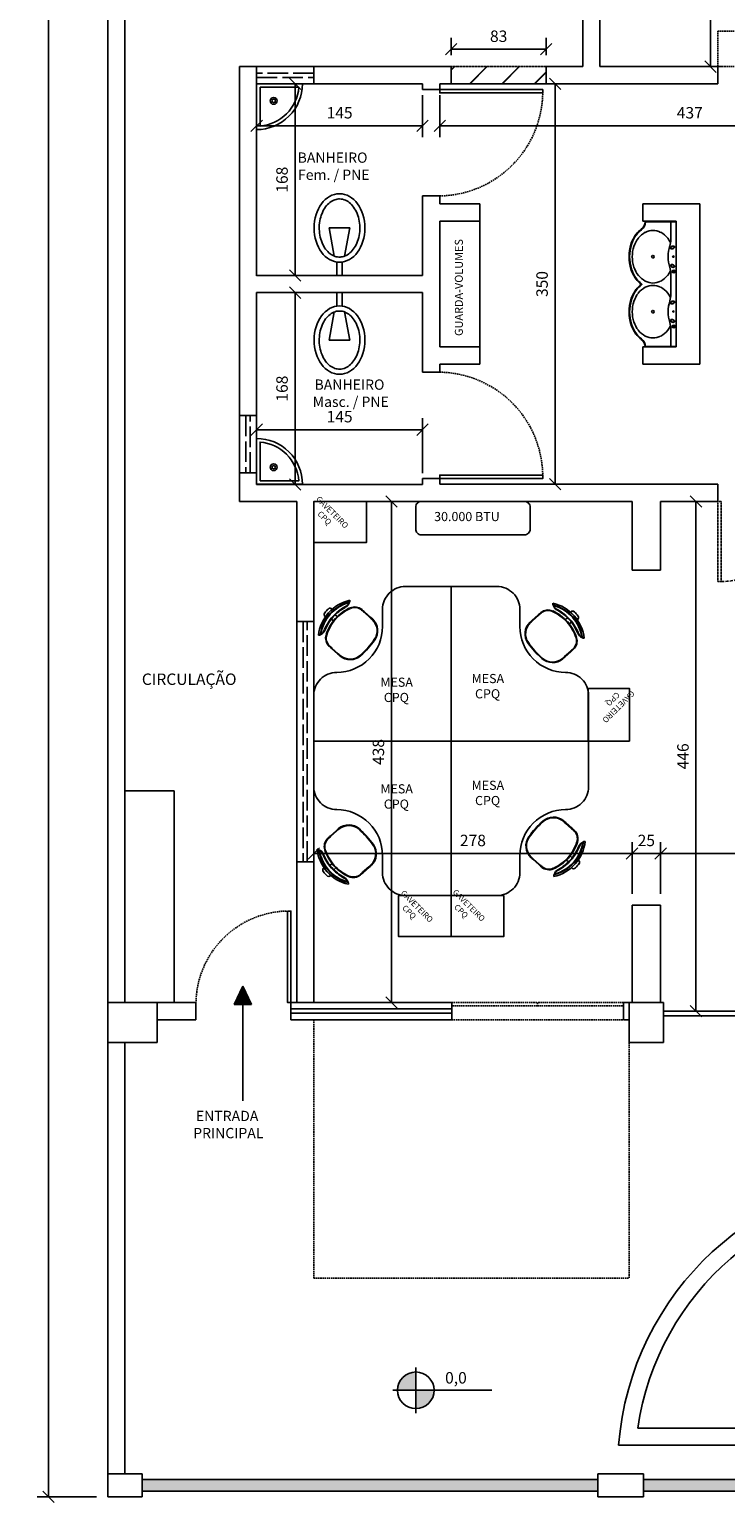
# Model space of a CAD drawing. Units: millimetres. Extents: x -40329 to -21459, y -154 to 2894.
# Drawn here: x -29660 to -29052, y 91 to 1378 of the extents above; entities that cross this region are included whole.
import ezdxf

# ---------------------------------------------------------------- set-up
doc = ezdxf.new("R2010")
doc.units = ezdxf.units.MM
for name, pattern in [('ACAD_ISO02W100', [15, 12, -3]), ('HIDDEN', [0.375, 0.25, -0.125]), ('HIDDEN2', [0.1875, 0.125, -0.0625])]:
    doc.linetypes.add(name, pattern=pattern)
for name, color, linetype in [('A101', 1, 'Continuous'), ('A102', 2, 'Continuous'), ('A103', 3, 'Continuous'), ('A106', 6, 'Continuous'), ('A1CONST', 140, 'HIDDEN'), ('A1MOBI', 2, 'Continuous'), ('A1PROJ', 1, 'HIDDEN2'), ('A2COTA', 8, 'Continuous'), ('A2HACHU', 253, 'Continuous'), ('A2SANIT', 2, 'Continuous'), ('A2TXT03', 3, 'Continuous'), ('A2TXT04', 4, 'Continuous'), ('A2TXT05', 5, 'Continuous'), ('A2TXT06', 6, 'Continuous'), ('S1SIMBF', 1, 'Continuous')]:
    doc.layers.add(name, color=color, linetype=linetype)
doc.styles.get("Standard").update_dxf_attribs({"font": 'arial.ttf'})
doc.dimstyles.new('ISO-25', dxfattribs={"dimtxt": 10, "dimasz": 10, "dimexe": 10, "dimexo": 10, "dimgap": 5, "dimtad": 1, "dimdec": 0, "dimtxsty": 'Standard', "dimblk": 'OBLIQUE', "dimcen": 2.5, "dimclrd": 256, "dimclre": 256, "dimclrt": 256, "dimadec": 0, "dimazin": 0, "dimtfac": 1, "dimtdec": 0, "dimtmove": 0, "dimatfit": 3, "dimldrblk": 'OBLIQUE', "dimfxl": 0, "dimlwd": -1, "dimlwe": -1, "dimarcsym": 0})

# ---------------------------------------------------------------- blocks, each defined once
blk = doc.blocks.new('A$C096138D0')
at = {"layer": 'A2SANIT'}
for points in [[(29.9, 31.3), (54.5, 26.8)], [(29.9, 31.3), (29.9, 13.3)], [(29.9, 13.3), (54.5, 17.8)], [(59.9, 24.5), (71.4, 24.5)], [(59.9, 20), (71.4, 20)]]:
    blk.add_lwpolyline(points, dxfattribs=at)
blk.add_ellipse((29.9, 22.3), major_axis=(-29.9, 0), ratio=0.743847, dxfattribs=at)
blk.add_open_spline([(4.5, 22.3), (4.5, 20.5), (4.9, 18.7), (6.3, 15.5), (7.3, 14.1), (9.7, 11.4), (11.3, 10.2), (14.8, 8), (16.8, 7), (21.1, 5.5), (23.4, 5), (28.1, 4.5), (30.6, 4.4), (35.4, 4.8), (37.7, 5.3), (42.1, 6.6), (44.2, 7.5), (47.8, 9.6), (49.4, 10.8), (52.1, 13.5), (53.1, 14.9), (54.6, 17.8), (55.1, 19.2), (55.4, 22.2), (55.4, 23.6), (54.7, 26.6), (54, 28), (52.2, 30.9), (51, 32.2), (48.1, 34.7), (46.3, 35.9), (42.4, 37.8), (40.2, 38.6), (35.7, 39.6), (33.3, 39.9), (28.5, 40.1), (26.1, 39.9), (21.4, 39.1), (19.2, 38.4), (15, 36.7), (13.2, 35.7), (9.9, 33.3), (8.6, 32), (6.4, 29.2), (5.7, 27.7), (4.7, 24.9), (4.5, 23.6), (4.5, 22.3)], degree=3, knots=[0, 0, 0, 0, 0.326358, 0.326358, 0.598221, 0.598221, 0.870085, 0.870085, 1.141948, 1.141948, 1.413812, 1.413812, 1.685675, 1.685675, 1.957539, 1.957539, 2.229402, 2.229402, 2.501266, 2.501266, 2.773129, 2.773129, 3.044993, 3.044993, 3.316856, 3.316856, 3.58872, 3.58872, 3.860583, 3.860583, 4.132447, 4.132447, 4.40431, 4.40431, 4.676174, 4.676174, 4.948037, 4.948037, 5.2199, 5.2199, 5.491764, 5.491764, 5.763627, 5.763627, 6.035491, 6.035491, 6.283185, 6.283185, 6.283185, 6.283185], dxfattribs=at)
blk = doc.blocks.new('A$C434C2358')
at = {"layer": 'A2SANIT'}
blk.add_lwpolyline([(0, 0), (40, 0), (40, 0, 0.414214), (0, 40), (0, 40), (0, 0)], format="xyb", dxfattribs=at)
blk.add_lwpolyline([(3, 3), (36.9, 3, 0.367426), (3, 36.9)], format="xyb", close=True, dxfattribs=at)
for radius in [3, 1.5]:
    blk.add_circle((14.9, 14.9), radius, dxfattribs=at)
blk = doc.blocks.new('A$C7351491C')
at = {"layer": 'A1MOBI'}
for p, q in [((0, 25.3), (0, 32.7)), ((0.5, 25.3), (0.5, 32.7)), ((42.5, 32.7), (42.5, 25.3)), ((43, 32.7), (43, 25.3)), ((1, 9), (1.6, 9.8)), ((19, 10.4), (19, 8)), ((24, 10.4), (24, 8)), ((41.4, 9.8), (42, 9))]:
    blk.add_line(p, q, dxfattribs=at)
for centre, radius, start, end in [((14, 34.6), 14, 96.845, 178.2707), ((14, 34.6), 13.5, 96.863, 178.2707), ((22.4, -49.7), 98.7, 90.5497, 95.8649), ((22.4, -49.7), 98.2, 90.5525, 95.8624), ((20.6, -49.7), 98.7, 84.1351, 89.4503), ((20.6, -49.7), 98.2, 84.1376, 89.4475), ((29, 34.6), 14, 1.7293, 83.155), ((29, 34.6), 13.5, 1.7293, 83.137), ((75, 32.7), 75, 178.2707, 180), ((75, 32.7), 74.5, 178.2707, 180), ((-32, 32.7), 74.5, 0, 1.7293), ((-32, 32.7), 75, 0, 1.7293), ((95, 25.3), 95, 180, 181.6926), ((10, 22.8), 10, 181.6926, 245.0612), ((95, 25.3), 94.5, 180, 181.6926), ((10, 22.8), 9.5, 181.6926, 245.0059), ((22.5, 53.2), 42.9, 247.1814, 268.7247), ((22.5, 53.2), 42.4, 247.194, 268.7096), ((20.5, 53.2), 42.4, 271.2904, 292.806), ((20.5, 53.2), 42.9, 271.2753, 292.8186), ((33, 22.8), 9.5, 294.9941, 358.3074), ((33, 22.8), 10, 294.9388, 358.3074), ((-52, 25.3), 94.5, 358.3074, 0), ((-52, 25.3), 95, 358.3074, 360), ((21.5, 38.1), 35.6, 234.8152, 270), ((2, 9.5), 0.5, 54.0396, 143.1301), ((5.5, 4.1), 6.67, 65.3713, 119.0304), ((21.5, 38.2), 34.2, 235.8002, 270), ((5.5, 4.1), 6.17, 65.1164, 111.0644), ((21.5, 38.2), 33.7, 237.3063, 270), ((22.5, 53.3), 45.9, 251.7645, 268.7534), ((22.5, 53.3), 45.4, 251.8004, 268.7397), ((19.2, 2.3), 2.26, 167.3839, 273.7093), ((21.5, 35), 35, 266.4167, 270), ((20.5, 53.3), 45.4, 271.2603, 288.1996), ((21.5, 38.2), 34.2, 270, 304.1998), ((21.5, 38.2), 33.7, 270, 302.6937), ((20.5, 53.3), 45.9, 271.2466, 288.2355), ((21.5, 38.1), 35.6, 270, 305.1848), ((21.5, 35), 35, 270, 273.5833), ((23.8, 2.3), 2.26, 266.2907, 12.6161), ((37.5, 4.1), 6.67, 60.9696, 114.6287), ((37.5, 4.1), 6.17, 68.9356, 114.8836), ((41, 9.5), 0.5, 36.8699, 125.9604)]:
    blk.add_arc(centre, radius, start, end, dxfattribs=at)
blk = doc.blocks.new('A$C1C794083')
h = blk.add_hatch(color=256)
h.dxf.hatch_style = 1
h.paths.add_polyline_path([(7.5, 100.1), (0, 84.2), (15.1, 84.2)])
for points in [[(7.5, 100.1), (0, 84.2)], [(7.5, 100.1), (15.1, 84.2)], [(15.1, 84.2), (0, 84.2)], [(7.5, 0), (7.5, 84.2)]]:
    blk.add_lwpolyline(points)
blk = doc.blocks.new('A$C000442E2')
blk.add_blockref('A$C1C794083', (0, 0))
blk = doc.blocks.new('A$C6BF831C1')
at = {"layer": 'A1CONST'}
h = blk.add_hatch(dxfattribs=at)
h.set_pattern_fill('JIS_LC_20', color=256)
h.set_pattern_definition([(45, (33959.268, -912.599), (-14.142136, 14.142136), []), (45, (33959.668, -912.599), (-14.142136, 14.142136), [])])
h.paths.add_polyline_path([(140, 818), (0, 818), (0, 803), (140, 803)])
h.paths.add_polyline_path([(474, 1523), (459, 1523), (459, 1147), (474, 1147)])
h.paths.add_polyline_path([(207, 433), (124, 433), (124, 418), (207, 418)])
h.paths.add_polyline_path([(684, 438), (676, 438), (676, 433), (684, 433)])
h.paths.add_polyline_path([(684, 633), (676, 633), (676, 518), (684, 518)])
h.paths.add_polyline_path([(832.1, 296), (827.1, 296), (827.1, 293), (832.1, 293)])
h.paths.add_polyline_path([(835.1, 293), (832.1, 293), (832.1, 213), (835.1, 213)])
h.paths.add_polyline_path([(764, 441), (684, 441), (684, 438), (764, 438)])
blk.add_lwpolyline([(124, 433), (207, 433), (207, 418), (124, 418)], close=True, dxfattribs=at)
blk = doc.blocks.new('_Oblique')
at = {"color": 0, "linetype": 'ByBlock', "lineweight": -2}
blk.add_line((-0.5, -0.5), (0.5, 0.5), dxfattribs=at)
blk = doc.blocks.new('*D88')
at = {"layer": 'A2COTA'}
for p, q in [((-29451.7, 1330.6), (-29418.1, 1330.6)), ((-29428.1, 1330.6), (-29428.1, 1163.1)), ((-29451.7, 1163.1), (-29418.1, 1163.1))]:
    blk.add_line(p, q, dxfattribs=at)
at = {"layer": 'Defpoints', "color": 0}
for p in [(-29461.7, 1330.6), (-29461.7, 1163.1), (-29428.1, 1163.1)]:
    blk.add_point(p, dxfattribs=at)
at = {"layer": 'A2COTA', "xscale": 10, "yscale": 10, "zscale": 10}
for p, rotation in [((-29428.1, 1330.6), 90), ((-29428.1, 1163.1), 270)]:
    blk.add_blockref('_Oblique', p, dxfattribs=dict(at, rotation=rotation))
at = {"layer": 'A2COTA', "insert": (-29438.2, 1246.8), "char_height": 10, "attachment_point": 5, "rotation": 90}
blk.add_mtext('168', dxfattribs=at)
blk = doc.blocks.new('*D89')
at = {"layer": 'A2COTA'}
for p, q in [((-29461.7, 1320.6), (-29461.7, 1283.9)), ((-29316.7, 1320.6), (-29316.7, 1283.9)), ((-29316.7, 1293.9), (-29461.7, 1293.9))]:
    blk.add_line(p, q, dxfattribs=at)
at = {"layer": 'Defpoints', "color": 0}
for p in [(-29461.7, 1330.6), (-29316.7, 1330.6), (-29461.7, 1293.9)]:
    blk.add_point(p, dxfattribs=at)
at = {"layer": 'A2COTA', "xscale": 10, "yscale": 10, "zscale": 10, "rotation": 180}
blk.add_blockref('_Oblique', (-29461.7, 1293.9), dxfattribs=at)
at = {"layer": 'A2COTA', "xscale": 10, "yscale": 10, "zscale": 10}
blk.add_blockref('_Oblique', (-29316.7, 1293.9), dxfattribs=at)
at = {"layer": 'A2COTA', "insert": (-29389.2, 1304), "char_height": 10, "attachment_point": 5}
blk.add_mtext('145', dxfattribs=at)
blk = doc.blocks.new('*D90')
at = {"layer": 'A2COTA'}
for p, q in [((-29461.7, 990.4), (-29461.7, 1038.3)), ((-29316.7, 990.4), (-29316.7, 1038.3)), ((-29461.7, 1028.3), (-29316.7, 1028.3))]:
    blk.add_line(p, q, dxfattribs=at)
at = {"layer": 'Defpoints', "color": 0}
for p in [(-29316.7, 1028.3), (-29461.7, 980.4), (-29316.7, 980.4)]:
    blk.add_point(p, dxfattribs=at)
at = {"layer": 'A2COTA', "xscale": 10, "yscale": 10, "zscale": 10, "rotation": 180}
blk.add_blockref('_Oblique', (-29461.7, 1028.3), dxfattribs=at)
at = {"layer": 'A2COTA', "xscale": 10, "yscale": 10, "zscale": 10}
blk.add_blockref('_Oblique', (-29316.7, 1028.3), dxfattribs=at)
at = {"layer": 'A2COTA', "insert": (-29389.2, 1038.4), "char_height": 10, "attachment_point": 5}
blk.add_mtext('145', dxfattribs=at)
blk = doc.blocks.new('*D91')
at = {"layer": 'A2COTA'}
for p, q in [((-29451.7, 1148.1), (-29418.1, 1148.1)), ((-29428.1, 1148.1), (-29428.1, 980.4)), ((-29451.7, 980.4), (-29418.1, 980.4))]:
    blk.add_line(p, q, dxfattribs=at)
at = {"layer": 'Defpoints', "color": 0}
for p in [(-29461.7, 1148.1), (-29461.7, 980.4), (-29428.1, 980.4)]:
    blk.add_point(p, dxfattribs=at)
at = {"layer": 'A2COTA', "xscale": 10, "yscale": 10, "zscale": 10}
for p, rotation in [((-29428.1, 1148.1), 90), ((-29428.1, 980.4), 270)]:
    blk.add_blockref('_Oblique', p, dxfattribs=dict(at, rotation=rotation))
at = {"layer": 'A2COTA', "insert": (-29438.2, 1064.2), "char_height": 10, "attachment_point": 5, "rotation": 90}
blk.add_mtext('168', dxfattribs=at)
blk = doc.blocks.new('*D92')
at = {"layer": 'A2COTA'}
for p, q in [((-29301.7, 1320.6), (-29301.7, 1283.9)), ((-28864.7, 1320.6), (-28864.7, 1283.9)), ((-29301.7, 1293.9), (-28864.7, 1293.9))]:
    blk.add_line(p, q, dxfattribs=at)
at = {"layer": 'Defpoints', "color": 0}
for p in [(-29301.7, 1330.6), (-28864.7, 1330.6), (-28864.7, 1293.9)]:
    blk.add_point(p, dxfattribs=at)
at = {"layer": 'A2COTA', "xscale": 10, "yscale": 10, "zscale": 10, "rotation": 180}
blk.add_blockref('_Oblique', (-29301.7, 1293.9), dxfattribs=at)
at = {"layer": 'A2COTA', "xscale": 10, "yscale": 10, "zscale": 10}
blk.add_blockref('_Oblique', (-28864.7, 1293.9), dxfattribs=at)
at = {"layer": 'A2COTA', "insert": (-29083.2, 1304), "char_height": 10, "attachment_point": 5}
blk.add_mtext('437', dxfattribs=at)
blk = doc.blocks.new('*D93')
at = {"layer": 'A2COTA'}
for p, q in [((-29291.7, 1330.6), (-29190.9, 1330.6)), ((-29200.9, 980.6), (-29200.9, 1330.6)), ((-29291.7, 980.6), (-29190.9, 980.6))]:
    blk.add_line(p, q, dxfattribs=at)
at = {"layer": 'Defpoints', "color": 0}
for p in [(-29301.7, 1330.6), (-29200.9, 1330.6), (-29301.7, 980.6)]:
    blk.add_point(p, dxfattribs=at)
at = {"layer": 'A2COTA', "xscale": 10, "yscale": 10, "zscale": 10}
for p, rotation in [((-29200.9, 1330.6), 90), ((-29200.9, 980.6), 270)]:
    blk.add_blockref('_Oblique', p, dxfattribs=dict(at, rotation=rotation))
at = {"layer": 'A2COTA', "insert": (-29211, 1155.6), "char_height": 10, "attachment_point": 5, "rotation": 90}
blk.add_mtext('350', dxfattribs=at)
blk = doc.blocks.new('*D94')
at = {"layer": 'A2COTA'}
for p, q in [((-29401.7, 965.6), (-29333.9, 965.6)), ((-29343.9, 527.6), (-29343.9, 965.6)), ((-29401.7, 527.6), (-29333.9, 527.6))]:
    blk.add_line(p, q, dxfattribs=at)
at = {"layer": 'Defpoints', "color": 0}
for p in [(-29411.7, 965.6), (-29343.9, 965.6), (-29411.7, 527.6)]:
    blk.add_point(p, dxfattribs=at)
at = {"layer": 'A2COTA', "xscale": 10, "yscale": 10, "zscale": 10}
for p, rotation in [((-29343.9, 965.6), 90), ((-29343.9, 527.6), 270)]:
    blk.add_blockref('_Oblique', p, dxfattribs=dict(at, rotation=rotation))
at = {"layer": 'A2COTA', "insert": (-29354, 746.6), "char_height": 10, "attachment_point": 5, "rotation": 90}
blk.add_mtext('438', dxfattribs=at)
blk = doc.blocks.new('*D95')
at = {"layer": 'A2COTA'}
for p, q in [((-29411.7, 622.6), (-29411.7, 667.9)), ((-29133.7, 657.9), (-29411.7, 657.9)), ((-29133.7, 622.6), (-29133.7, 667.9))]:
    blk.add_line(p, q, dxfattribs=at)
at = {"layer": 'Defpoints', "color": 0}
for p in [(-29411.7, 657.9), (-29411.7, 612.6), (-29133.7, 612.6)]:
    blk.add_point(p, dxfattribs=at)
at = {"layer": 'A2COTA', "xscale": 10, "yscale": 10, "zscale": 10, "rotation": 180}
blk.add_blockref('_Oblique', (-29411.7, 657.9), dxfattribs=at)
at = {"layer": 'A2COTA', "xscale": 10, "yscale": 10, "zscale": 10}
blk.add_blockref('_Oblique', (-29133.7, 657.9), dxfattribs=at)
at = {"layer": 'A2COTA', "insert": (-29272.7, 668), "char_height": 10, "attachment_point": 5}
blk.add_mtext('278', dxfattribs=at)
blk = doc.blocks.new('*D96')
at = {"layer": 'A2COTA'}
for p, q in [((-29108.7, 622.6), (-29108.7, 667.9)), ((-29108.7, 657.9), (-28603.7, 657.9)), ((-28603.7, 622.6), (-28603.7, 667.9))]:
    blk.add_line(p, q, dxfattribs=at)
at = {"layer": 'Defpoints', "color": 0}
for p in [(-28603.7, 657.9), (-29108.7, 612.6), (-28603.7, 612.6)]:
    blk.add_point(p, dxfattribs=at)
at = {"layer": 'A2COTA', "xscale": 10, "yscale": 10, "zscale": 10, "rotation": 180}
blk.add_blockref('_Oblique', (-29108.7, 657.9), dxfattribs=at)
at = {"layer": 'A2COTA', "xscale": 10, "yscale": 10, "zscale": 10}
blk.add_blockref('_Oblique', (-28603.7, 657.9), dxfattribs=at)
at = {"layer": 'A2COTA', "insert": (-28856.2, 668), "char_height": 10, "attachment_point": 5}
blk.add_mtext('505', dxfattribs=at)
blk = doc.blocks.new('*D97')
at = {"layer": 'A2COTA'}
for p, q in [((-29133.7, 622.6), (-29133.7, 667.9)), ((-29133.7, 657.9), (-29108.7, 657.9)), ((-29108.7, 622.6), (-29108.7, 667.9))]:
    blk.add_line(p, q, dxfattribs=at)
at = {"layer": 'Defpoints', "color": 0}
for p in [(-29108.7, 657.9), (-29133.7, 612.6), (-29108.7, 612.6)]:
    blk.add_point(p, dxfattribs=at)
at = {"layer": 'A2COTA', "xscale": 10, "yscale": 10, "zscale": 10, "rotation": 180}
blk.add_blockref('_Oblique', (-29133.7, 657.9), dxfattribs=at)
at = {"layer": 'A2COTA', "xscale": 10, "yscale": 10, "zscale": 10}
blk.add_blockref('_Oblique', (-29108.7, 657.9), dxfattribs=at)
at = {"layer": 'A2COTA', "insert": (-29121.2, 668), "char_height": 10, "attachment_point": 5}
blk.add_mtext('25', dxfattribs=at)
blk = doc.blocks.new('*D98')
at = {"layer": 'A2COTA'}
for p, q in [((-29098.7, 965.6), (-29067.8, 965.6)), ((-29077.8, 520.1), (-29077.8, 965.6)), ((-29096.2, 520.1), (-29067.8, 520.1))]:
    blk.add_line(p, q, dxfattribs=at)
at = {"layer": 'Defpoints', "color": 0}
for p in [(-29108.7, 965.6), (-29077.8, 965.6), (-29106.2, 520.1)]:
    blk.add_point(p, dxfattribs=at)
at = {"layer": 'A2COTA', "xscale": 10, "yscale": 10, "zscale": 10}
for p, rotation in [((-29077.8, 965.6), 90), ((-29077.8, 520.1), 270)]:
    blk.add_blockref('_Oblique', p, dxfattribs=dict(at, rotation=rotation))
at = {"layer": 'A2COTA', "insert": (-29087.9, 742.8), "char_height": 10, "attachment_point": 5, "rotation": 90}
blk.add_mtext('446', dxfattribs=at)
blk = doc.blocks.new('*D105')
at = {"layer": 'A2COTA'}
for p, q in [((-29151.7, 1715.6), (-29055.2, 1715.6)), ((-29065.2, 1345.6), (-29065.2, 1715.6)), ((-29151.7, 1345.6), (-29055.2, 1345.6))]:
    blk.add_line(p, q, dxfattribs=at)
at = {"layer": 'Defpoints', "color": 0}
for p in [(-29161.7, 1715.6), (-29065.2, 1715.6), (-29161.7, 1345.6)]:
    blk.add_point(p, dxfattribs=at)
at = {"layer": 'A2COTA', "xscale": 10, "yscale": 10, "zscale": 10}
for p, rotation in [((-29065.2, 1715.6), 90), ((-29065.2, 1345.6), 270)]:
    blk.add_blockref('_Oblique', p, dxfattribs=dict(at, rotation=rotation))
at = {"layer": 'A2COTA', "insert": (-29075.3, 1530.6), "char_height": 10, "attachment_point": 5, "rotation": 90}
blk.add_mtext('370', dxfattribs=at)
blk = doc.blocks.new('*D195')
at = {"layer": 'A2COTA'}
for p, q in [((-29291.7, 1355.6), (-29291.7, 1370.8)), ((-29208.7, 1355.6), (-29208.7, 1370.8)), ((-29291.7, 1360.8), (-29208.7, 1360.8))]:
    blk.add_line(p, q, dxfattribs=at)
at = {"layer": 'Defpoints', "color": 0}
for p in [(-29208.7, 1360.8), (-29291.7, 1345.6), (-29208.7, 1345.6)]:
    blk.add_point(p, dxfattribs=at)
at = {"layer": 'A2COTA', "xscale": 10, "yscale": 10, "zscale": 10, "rotation": 180}
blk.add_blockref('_Oblique', (-29291.7, 1360.8), dxfattribs=at)
at = {"layer": 'A2COTA', "xscale": 10, "yscale": 10, "zscale": 10}
blk.add_blockref('_Oblique', (-29208.7, 1360.8), dxfattribs=at)
at = {"layer": 'A2COTA', "insert": (-29250.2, 1370.9), "char_height": 10, "attachment_point": 5}
blk.add_mtext('83', dxfattribs=at)
blk = doc.blocks.new('*D210')
at = {"layer": 'A2COTA'}
for p, q in [((-29601.7, 2735.6), (-29653.5, 2735.6)), ((-29643.5, 2735.6), (-29643.5, 95.6)), ((-29601.7, 95.6), (-29653.5, 95.6))]:
    blk.add_line(p, q, dxfattribs=at)
at = {"layer": 'Defpoints', "color": 0}
for p in [(-29591.7, 2735.6), (-29643.5, 95.6), (-29591.7, 95.6)]:
    blk.add_point(p, dxfattribs=at)
at = {"layer": 'A2COTA', "xscale": 10, "yscale": 10, "zscale": 10}
for p, rotation in [((-29643.5, 2735.6), 90), ((-29643.5, 95.6), 270)]:
    blk.add_blockref('_Oblique', p, dxfattribs=dict(at, rotation=rotation))
at = {"layer": 'A2COTA', "insert": (-29653.6, 1415.6), "char_height": 10, "attachment_point": 5, "rotation": 90}
blk.add_mtext('2640', dxfattribs=at)

msp = doc.modelspace()

# ---------------------------------------------------------------- hatches: boundary and pattern name
at = {"layer": 'A2HACHU'}
h = msp.add_hatch(dxfattribs=at)
h.set_pattern_fill('GOST_GROUND', color=256)
h.set_pattern_definition([(45, (-29981.055, 0), (14.142136, -9e-16), [20]), (45, (-29978.055, 0), (14.142136, -9e-16), [20]), (45, (-29975.055, 0), (14.142136, -9e-16), [20])])
h.paths.add_polyline_path([(-29163.7, 110.6), (-29561.7, 110.6), (-29561.7, 100.6), (-29163.7, 100.6)])
h.paths.add_polyline_path([(-28653.7, 110.6), (-29123.7, 110.6), (-29123.7, 100.6), (-28653.7, 100.6)])
h.paths.add_polyline_path([(-28273.7, 110.6), (-28613.7, 110.6), (-28613.7, 100.6), (-28273.7, 100.6)])
at = {"layer": 'S1SIMBF'}
h = msp.add_hatch(color=256, dxfattribs=at)
h.dxf.hatch_style = 1
h.paths.add_polyline_path([(-29338.6, 188.7), (-29322.6, 188.7), (-29322.6, 204.7, 0.414214)])
h.paths.add_polyline_path([(-29322.6, 188.7), (-29322.6, 172.7, 0.414214), (-29306.6, 188.7)])

# ---------------------------------------------------------------- linework, layer by layer
at = {"layer": 'A101'}
for p, q in [((-29533.7, 712.6), (-29576.7, 712.6)), ((-29533.7, 527.6), (-29533.7, 712.6)), ((-29128.7, 155.6), (-28648.8, 155.6)), ((-29145.5, 140.6), (-28632, 140.6)), ((-29561.7, 110.6), (-29163.7, 110.6)), ((-29123.7, 110.6), (-28653.7, 110.6)), ((-29561.7, 100.6), (-29163.7, 100.6)), ((-29123.7, 100.6), (-28653.7, 100.6))]:
    msp.add_line(p, q, dxfattribs=at)
msp.add_lwpolyline([(-29317.7, 936.4), (-29227.7, 936.4, 0.414214), (-29222.7, 941.4), (-29222.7, 960.6, 0.414214), (-29227.7, 965.6), (-29317.7, 965.6, 0.414214), (-29322.7, 960.6), (-29322.7, 941.4, 0.414214)], format="xyb", close=True, dxfattribs=at)
for radius, start, end in [(257.5, 4.4546, 175.5454), (242.5, 8.2985, 171.7015)]:
    msp.add_arc((-28888.7, 120.6), radius, start, end, dxfattribs=at)
at = {"layer": 'A102'}
for p, q in [((-29141.2, 527.6), (-29136.2, 527.6)), ((-29141.2, 512.6), (-29136.2, 512.6))]:
    msp.add_line(p, q, dxfattribs=at)
for points in [[(-29461.7, 1330.6), (-29411.7, 1330.6), (-29411.7, 1345.6), (-29461.7, 1345.6)], [(-29461.7, 990.6), (-29461.7, 1040.6), (-29476.7, 1040.6), (-29476.7, 990.6)], [(-29426.7, 860.6), (-29411.7, 860.6), (-29411.7, 650.6), (-29426.7, 650.6)], [(-29431.7, 527.6), (-29291.2, 527.6), (-29291.2, 512.6), (-29431.7, 512.6)], [(-29431.7, 518.2), (-29291.2, 518.2), (-29291.2, 522), (-29431.7, 522)]]:
    msp.add_lwpolyline(points, close=True, dxfattribs=at)
at = {"layer": 'A102', "linetype": 'ACAD_ISO02W100', "ltscale": 1.5}
for points in [[(-29461.7, 1336.2), (-29411.7, 1336.2), (-29411.7, 1340), (-29461.7, 1340)], [(-29467.4, 990.6), (-29467.4, 1040.6), (-29471.1, 1040.6), (-29471.1, 990.6)], [(-29421.1, 860.6), (-29421.1, 650.6), (-29417.4, 650.6), (-29417.4, 860.6)]]:
    msp.add_lwpolyline(points, close=True, dxfattribs=at)
at = {"layer": 'A102'}
for points in [[(-29141.2, 527.6), (-29141.2, 512.6)], [(-29106.2, 520.1), (-28858.7, 520.1)], [(-28986.7, 516.1), (-29106.2, 516.1)]]:
    msp.add_lwpolyline(points, dxfattribs=at)
at = {"layer": 'A103'}
for points in [[(-29211.7, 1322.6), (-29301.7, 1322.6), (-29301.7, 1325.6), (-29211.7, 1325.6)], [(-29211.7, 988.6), (-29301.7, 988.6), (-29301.7, 985.6), (-29211.7, 985.6)], [(-29434.7, 607.6), (-29431.7, 607.6), (-29431.7, 527.6), (-29434.7, 527.6)]]:
    msp.add_lwpolyline(points, close=True, dxfattribs=at)
at = {"layer": 'A106'}
for p, q in [((-29591.7, 1360.6), (-29591.7, 2059.6)), ((-29576.7, 1360.6), (-29576.7, 1440.6)), ((-29176.7, 1393.6), (-29176.7, 1345.6)), ((-29161.7, 1393.6), (-29161.7, 1345.6)), ((-29591.7, 512.6), (-29591.7, 1360.6)), ((-29576.7, 727.6), (-29576.7, 1360.6)), ((-29476.7, 1040.6), (-29476.7, 1345.6)), ((-29476.7, 1040.6), (-29476.7, 1345.6)), ((-29476.7, 1345.6), (-29461.7, 1345.6)), ((-29476.7, 1345.6), (-29461.7, 1345.6)), ((-29411.7, 1345.6), (-29316.7, 1345.6)), ((-29411.7, 1345.6), (-29301.7, 1345.6)), ((-29411.7, 1345.6), (-29291.7, 1345.6)), ((-29301.7, 1345.6), (-29291.7, 1345.6)), ((-29208.7, 1345.6), (-29176.7, 1345.6)), ((-29208.7, 1345.6), (-29176.7, 1345.6)), ((-29161.7, 1345.6), (-29058.7, 1345.6)), ((-29058.7, 1330.6), (-29058.7, 1345.6)), ((-29461.7, 1162.9), (-29461.7, 1330.6)), ((-29461.7, 1330.6), (-29461.7, 1162.9)), ((-29461.7, 1330.6), (-29461.7, 1163.1)), ((-29411.7, 1330.6), (-29316.7, 1330.6)), ((-29411.7, 1330.6), (-29316.7, 1330.6)), ((-29316.7, 1330.6), (-29316.7, 1325.6)), ((-29301.7, 1330.6), (-29301.7, 1325.6)), ((-29301.7, 1330.6), (-29291.7, 1330.6)), ((-29301.7, 1330.6), (-29291.7, 1330.6)), ((-29208.7, 1330.6), (-29161.7, 1330.6)), ((-29208.7, 1330.6), (-29058.7, 1330.6)), ((-29316.7, 1232.6), (-29316.7, 1180.6)), ((-29301.7, 1232.6), (-29301.7, 1225.6)), ((-29074.3, 1225.6), (-29124.3, 1225.6)), ((-29124.3, 1225.6), (-29124.3, 1210.6)), ((-29124.3, 1225.6), (-29124.3, 1210.6)), ((-29074.3, 1085.6), (-29074.3, 1225.6)), ((-29301.7, 1210.6), (-29301.7, 1180.6)), ((-29124.3, 1210.6), (-29095.2, 1210.6)), ((-29121.8, 1210.6), (-29095.2, 1210.6)), ((-29095.2, 1210.6), (-29095.2, 1100.6)), ((-29095.2, 1210.6), (-29095.2, 1100.6)), ((-29316.7, 1195.6), (-29316.7, 1163.1)), ((-29301.7, 1195.6), (-29301.7, 1155.6)), ((-29461.7, 1163.1), (-29316.7, 1163.1)), ((-29461.7, 1040.6), (-29461.7, 1148.1)), ((-29461.7, 1148.1), (-29461.7, 1040.6)), ((-29461.7, 1148.1), (-29461.7, 1040.6)), ((-29461.7, 1148.1), (-29316.7, 1148.1)), ((-29316.7, 1148.1), (-29316.7, 1078.6)), ((-29301.7, 1155.6), (-29301.7, 1100.6)), ((-29124.3, 1100.6), (-29095.2, 1100.6)), ((-29124.3, 1100.6), (-29124.3, 1085.6)), ((-29121.8, 1100.6), (-29095.2, 1100.6)), ((-29301.7, 1085.6), (-29301.7, 1078.6)), ((-29124.3, 1085.6), (-29074.3, 1085.6)), ((-29476.7, 965.6), (-29476.7, 990.6)), ((-29476.7, 965.6), (-29476.7, 990.6)), ((-29461.7, 980.4), (-29461.7, 990.6)), ((-29461.7, 990.6), (-29461.7, 980.4)), ((-29461.7, 990.6), (-29461.7, 980.6)), ((-29316.7, 980.4), (-29461.7, 980.4)), ((-29316.7, 985.6), (-29316.7, 980.4)), ((-29301.7, 985.6), (-29301.7, 980.6)), ((-29301.7, 980.6), (-29058.7, 980.6)), ((-29058.7, 965.6), (-29058.7, 980.6)), ((-29476.7, 965.6), (-29426.7, 965.6)), ((-29426.7, 860.6), (-29426.7, 965.6)), ((-29426.7, 860.6), (-29426.7, 965.6)), ((-29411.7, 860.6), (-29411.7, 965.6)), ((-29411.7, 860.6), (-29411.7, 965.6)), ((-29411.7, 965.6), (-29133.7, 965.6)), ((-29133.7, 905.6), (-29133.7, 965.6)), ((-29108.7, 965.6), (-29058.7, 965.6)), ((-29108.7, 965.6), (-29108.7, 905.6)), ((-29108.7, 905.6), (-29133.7, 905.6)), ((-29576.7, 527.6), (-29576.7, 727.6)), ((-29426.7, 527.6), (-29426.7, 650.6)), ((-29426.7, 527.6), (-29426.7, 650.6)), ((-29411.7, 527.6), (-29411.7, 650.6)), ((-29411.7, 527.6), (-29411.7, 650.6)), ((-29133.7, 527.6), (-29133.7, 612.6)), ((-29133.7, 612.6), (-29108.7, 612.6)), ((-29108.7, 612.6), (-29108.7, 527.6)), ((-29591.7, 527.6), (-29548.7, 527.6)), ((-29591.7, 527.6), (-29591.7, 492.6)), ((-29533.7, 527.6), (-29576.7, 527.6)), ((-29548.7, 527.6), (-29548.7, 492.6)), ((-29533.7, 527.6), (-29514.7, 527.6)), ((-29514.7, 527.6), (-29514.7, 512.6)), ((-29136.2, 527.6), (-29106.2, 527.6)), ((-29136.2, 492.6), (-29136.2, 527.6)), ((-29133.7, 527.6), (-29108.7, 527.6)), ((-29106.2, 527.6), (-29106.2, 492.6)), ((-29548.7, 512.6), (-29514.7, 512.6)), ((-29548.7, 492.6), (-29591.7, 492.6)), ((-29591.7, 492.6), (-29591.7, 115.6)), ((-29576.7, 492.6), (-29576.7, 115.6)), ((-29106.2, 492.6), (-29136.2, 492.6)), ((-29591.7, 115.6), (-29561.7, 115.6)), ((-29591.7, 95.6), (-29591.7, 115.6)), ((-29561.7, 115.6), (-29561.7, 95.6)), ((-29163.7, 115.6), (-29123.7, 115.6)), ((-29163.7, 95.6), (-29163.7, 115.6)), ((-29123.7, 115.6), (-29123.7, 95.6)), ((-29561.7, 95.6), (-29591.7, 95.6)), ((-29123.7, 95.6), (-29163.7, 95.6))]:
    msp.add_line(p, q, dxfattribs=at)
for points in [[(-29461.7, 1345.6), (-29461.7, 1330.6)], [(-29411.7, 1330.6), (-29411.7, 1345.6)], [(-29291.7, 1330.6), (-29291.7, 1345.6)], [(-29208.7, 1330.6), (-29208.7, 1345.6)], [(-29316.7, 1325.6), (-29301.7, 1325.6)], [(-29316.7, 1232.6), (-29301.7, 1232.6)], [(-29301.7, 1210.6), (-29266.7, 1210.6), (-29266.7, 1225.6), (-29301.7, 1225.6)], [(-29301.7, 1100.6), (-29266.7, 1100.6), (-29266.7, 1085.6), (-29301.7, 1085.6)], [(-29316.7, 1078.6), (-29301.7, 1078.6)], [(-29461.7, 1040.6), (-29476.7, 1040.6)], [(-29461.7, 990.6), (-29476.7, 990.6)], [(-29316.7, 985.6), (-29301.7, 985.6)], [(-29411.7, 860.6), (-29426.7, 860.6)], [(-29411.7, 650.6), (-29426.7, 650.6)]]:
    msp.add_lwpolyline(points, dxfattribs=at)
at = {"layer": 'A1CONST'}
msp.add_lwpolyline([(-29055.7, 965.6), (-29055.7, 895.6), (-29058.7, 895.6), (-29058.7, 965.6)], close=True, dxfattribs=at)
at = {"layer": 'A1CONST', "ltscale": 10}
msp.add_arc((-29055.7, 962.7), 67.1, 270, 2.5089, dxfattribs=at)
at = {"layer": 'A1MOBI'}
for points in [[(-29365.7, 965.6), (-29411.7, 965.6), (-29411.7, 929.6), (-29365.7, 929.6)], [(-29136, 756.2), (-29136, 802.2), (-29172, 802.2), (-29172, 756.2)], [(-29291.7, 621.2), (-29337.7, 621.2), (-29337.7, 585.2), (-29291.7, 585.2)], [(-29245.7, 621.2), (-29291.7, 621.2), (-29291.7, 585.2), (-29245.7, 585.2)]]:
    msp.add_lwpolyline(points, close=True, dxfattribs=at)
for points in [[(-29331.7, 891.2), (-29291.7, 891.2), (-29291.7, 756.2), (-29411.7, 756.2), (-29411.7, 796.2, -0.414214), (-29391.7, 816.2), (-29391.7, 816.2, 0.414214), (-29351.7, 856.2), (-29351.7, 871.2, -0.414214)], [(-29251.7, 891.2), (-29291.7, 891.2), (-29291.7, 756.2), (-29171.7, 756.2), (-29171.7, 796.2, 0.414214), (-29191.7, 816.2), (-29191.7, 816.2, -0.414214), (-29231.7, 856.2), (-29231.7, 871.2, 0.414214)], [(-29331.7, 621.2), (-29291.7, 621.2), (-29291.7, 756.2), (-29411.7, 756.2), (-29411.7, 716.2, 0.414214), (-29391.7, 696.2), (-29391.7, 696.2, -0.414214), (-29351.7, 656.2), (-29351.7, 641.2, 0.414214)], [(-29251.7, 621.2), (-29291.7, 621.2), (-29291.7, 756.2), (-29171.7, 756.2), (-29171.7, 716.2, -0.414214), (-29191.7, 696.2), (-29191.7, 696.2, 0.414214), (-29231.7, 656.2), (-29231.7, 641.2, -0.414214)]]:
    msp.add_lwpolyline(points, format="xyb", close=True, dxfattribs=at)
at = {"layer": 'A1PROJ', "ltscale": 10}
for p, q in [((-29058.7, 1345.6), (-29058.7, 1376.7)), ((-29058.7, 1376.7), (-28918.7, 1376.7)), ((-29058.7, 1345.6), (-28918.7, 1345.6)), ((-29411.7, 512.6), (-29411.7, 286.7)), ((-29136.2, 492.6), (-29136.2, 286.7)), ((-29411.7, 286.7), (-29136.2, 286.7))]:
    msp.add_line(p, q, dxfattribs=at)
for points in [[(-29291.2, 524.6), (-29291.2, 527.6), (-29216.2, 527.6), (-29216.2, 524.6)], [(-29141.2, 524.6), (-29141.2, 527.6), (-29216.2, 527.6), (-29216.2, 524.6)]]:
    msp.add_lwpolyline(points, close=True, dxfattribs=at)
msp.add_lwpolyline([(-29291.2, 512.6), (-29141.2, 512.6)], dxfattribs=at)
for centre, radius, start, end in [((-29303.2, 1324.1), 91.5, 270.9392, 0.9392), ((-29303.2, 987.1), 91.5, 359.0608, 89.0608), ((-29433.2, 526.1), 81.5, 88.9456, 178.9456)]:
    msp.add_arc(centre, radius, start, end, dxfattribs=at)
at = {"layer": 'A2SANIT'}
for p, q in [((-29121.8, 1210.6), (-29121.8, 1210.1)), ((-29099.8, 1210.6), (-29099.8, 1194.7)), ((-29121.8, 1210.1), (-29095.6, 1210.1)), ((-29099.8, 1146.7), (-29099.8, 1164.3)), ((-29099.8, 1116.2), (-29099.8, 1101.1)), ((-29121.8, 1101.1), (-29095.6, 1101.1))]:
    msp.add_line(p, q, dxfattribs=at)
for points in [[(-29097.8, 1186.5, 0.061702), (-29097.2, 1186.9, 0.074986), (-29096.7, 1187.4, 0.107018), (-29096.5, 1187.9, 0.150743), (-29096.6, 1188.3, 0.150743), (-29096.8, 1188.6, 0.107018), (-29097.4, 1188.8, 0.074986), (-29098, 1188.8, 0.061702), (-29098.7, 1188.6, 0.061702), (-29099.4, 1188.2, 0.074986), (-29099.8, 1187.7, 0.107018), (-29100, 1187.2, 0.150743), (-29100, 1186.8, 0.150743), (-29099.7, 1186.5, 0.107018), (-29099.1, 1186.3, 0.074986), (-29098.5, 1186.3, 0.061702)], [(-29097.9, 1186.7, 0.061702), (-29097.3, 1187, 0.074986), (-29096.9, 1187.5, 0.107018), (-29096.7, 1187.9, 0.150743), (-29096.7, 1188.2, 0.150743), (-29096.9, 1188.5, 0.107018), (-29097.4, 1188.6, 0.074986), (-29098, 1188.6, 0.061702), (-29098.7, 1188.4, 0.061702), (-29099.3, 1188, 0.074986), (-29099.6, 1187.6, 0.107018), (-29099.8, 1187.2, 0.150743), (-29099.8, 1186.9, 0.150743), (-29099.6, 1186.6, 0.107018), (-29099.1, 1186.5, 0.074986), (-29098.5, 1186.5, 0.061702)], [(-29097.8, 1172.5, -0.061702), (-29097.2, 1172.1, -0.074986), (-29096.7, 1171.6, -0.107018), (-29096.5, 1171.1, -0.150743), (-29096.6, 1170.7, -0.150743), (-29096.8, 1170.4, -0.107018), (-29097.4, 1170.2, -0.074986), (-29098, 1170.2, -0.061702), (-29098.7, 1170.4, -0.061702), (-29099.4, 1170.8, -0.074986), (-29099.8, 1171.3, -0.107018), (-29100, 1171.8, -0.150743), (-29100, 1172.2, -0.150743), (-29099.7, 1172.5, -0.107018), (-29099.1, 1172.7, -0.074986), (-29098.5, 1172.7, -0.061702)], [(-29097.9, 1172.3, -0.061702), (-29097.3, 1171.9, -0.074986), (-29096.9, 1171.5, -0.107018), (-29096.7, 1171.1, -0.150743), (-29096.7, 1170.8, -0.150743), (-29096.9, 1170.5, -0.107018), (-29097.4, 1170.4, -0.074986), (-29098, 1170.4, -0.061702), (-29098.7, 1170.6, -0.061702), (-29099.3, 1170.9, -0.074986), (-29099.6, 1171.4, -0.107018), (-29099.8, 1171.8, -0.150743), (-29099.8, 1172.1, -0.150743), (-29099.6, 1172.4, -0.107018), (-29099.1, 1172.5, -0.074986), (-29098.5, 1172.5, -0.061702)], [(-29097.8, 1138.4, 0.061702), (-29097.2, 1138.8, 0.074986), (-29096.7, 1139.3, 0.107018), (-29096.5, 1139.8, 0.150743), (-29096.6, 1140.2, 0.150743), (-29096.8, 1140.6, 0.107018), (-29097.4, 1140.8, 0.074986), (-29098, 1140.7, 0.061702), (-29098.7, 1140.5, 0.061702), (-29099.4, 1140.1, 0.074986), (-29099.8, 1139.7, 0.107018), (-29100, 1139.1, 0.150743), (-29100, 1138.7, 0.150743), (-29099.7, 1138.4, 0.107018), (-29099.1, 1138.2, 0.074986), (-29098.5, 1138.2, 0.061702)], [(-29097.9, 1138.6, 0.061702), (-29097.3, 1139, 0.074986), (-29096.9, 1139.4, 0.107018), (-29096.7, 1139.9, 0.150743), (-29096.7, 1140.2, 0.150743), (-29096.9, 1140.4, 0.107018), (-29097.4, 1140.6, 0.074986), (-29098, 1140.6, 0.061702), (-29098.7, 1140.3, 0.061702), (-29099.3, 1140, 0.074986), (-29099.6, 1139.6, 0.107018), (-29099.8, 1139.1, 0.150743), (-29099.8, 1138.8, 0.150743), (-29099.6, 1138.6, 0.107018), (-29099.1, 1138.4, 0.074986), (-29098.5, 1138.4, 0.061702)], [(-29097.8, 1124.4, -0.061702), (-29097.2, 1124, -0.074986), (-29096.7, 1123.6, -0.107018), (-29096.5, 1123, -0.150743), (-29096.6, 1122.6, -0.150743), (-29096.8, 1122.3, -0.107018), (-29097.4, 1122.1, -0.074986), (-29098, 1122.1, -0.061702), (-29098.7, 1122.3, -0.061702), (-29099.4, 1122.7, -0.074986), (-29099.8, 1123.2, -0.107018), (-29100, 1123.7, -0.150743), (-29100, 1124.1, -0.150743), (-29099.7, 1124.5, -0.107018), (-29099.1, 1124.7, -0.074986), (-29098.5, 1124.6, -0.061702)], [(-29097.9, 1124.2, -0.061702), (-29097.3, 1123.9, -0.074986), (-29096.9, 1123.5, -0.107018), (-29096.7, 1123, -0.150743), (-29096.7, 1122.7, -0.150743), (-29096.9, 1122.5, -0.107018), (-29097.4, 1122.3, -0.074986), (-29098, 1122.3, -0.061702), (-29098.7, 1122.5, -0.061702), (-29099.3, 1122.9, -0.074986), (-29099.6, 1123.3, -0.107018), (-29099.8, 1123.8, -0.150743), (-29099.8, 1124.1, -0.150743), (-29099.6, 1124.3, -0.107018), (-29099.1, 1124.5, -0.074986), (-29098.5, 1124.5, -0.061702)]]:
    msp.add_lwpolyline(points, format="xyb", close=True, dxfattribs=at)
for centre, radius in [((-29115.4, 1179.5), 1.15), ((-29097.6, 1179.6), 0.6), ((-29097.3, 1166.5), 1.2), ((-29097.3, 1166.5), 0.741), ((-29115.4, 1131.4), 1.15), ((-29097.6, 1131.6), 0.6), ((-29097.3, 1118.4), 1.2), ((-29097.3, 1118.4), 0.741)]:
    msp.add_circle(centre, radius, dxfattribs=at)
for centre, radius, start, end in [((-29107.6, 1181.9), 28.4, 142.8255, 162.5617), ((-29107.6, 1181.9), 27.9, 142.8255, 162.5617), ((-29112.3, 1185.5), 22.4, 126.445, 142.8255), ((-29112.3, 1185.5), 21.9, 126.445, 142.8255), ((-29113.2, 1183.9), 19.1, 117.6929, 141.7196), ((-29130.6, 1210.1), 8.28, 306.445, 0), ((-29130.6, 1210.1), 8.74, 306.445, 0), ((-29115.4, 1188), 14.4, 90, 117.6929), ((-29115.4, 1188), 14.4, 62.3071, 90), ((-29117.5, 1183.9), 19.1, 38.2804, 62.3071), ((-29100, 1179.5), 36.3, 162.5617, 180), ((-29100, 1179.5), 35.8, 162.5617, 180), ((-29104.5, 1179.5), 29, 161.8976, 180), ((-29109.8, 1181.2), 23.4, 141.7196, 161.8976), ((-29120.9, 1181.2), 23.4, 26.5933, 38.2804), ((-29073.2, 1179.5), 29, 161.2758, 180), ((-29118.1, 1194.7), 18.4, 341.2758, 0), ((-29100, 1179.5), 36.3, 180, 197.4383), ((-29100, 1179.5), 35.8, 180, 197.4383), ((-29104.5, 1179.5), 29, 180, 198.1024), ((-29073.2, 1179.5), 29, 180, 198.7242), ((-29107.6, 1177.1), 28.4, 197.4383, 217.1745), ((-29107.6, 1177.1), 27.9, 197.4383, 217.1745), ((-29109.8, 1177.7), 23.4, 198.1024, 218.2804), ((-29112.3, 1173.5), 22.4, 217.1745, 233.555), ((-29112.3, 1173.5), 21.9, 217.1745, 233.555), ((-29113.2, 1175.1), 19.1, 218.2804, 242.3071), ((-29117.5, 1175.1), 19.1, 297.6929, 321.7196), ((-29120.9, 1177.7), 23.4, 321.7196, 333.4067), ((-29118.1, 1164.3), 18.4, 0, 18.7242), ((-29107.6, 1133.6), 28.4, 142.8255, 162.5617), ((-29107.6, 1133.6), 27.9, 142.8255, 162.5617), ((-29109.8, 1133.2), 23.4, 141.7196, 161.8976), ((-29112.3, 1137.2), 22.4, 126.445, 142.8255), ((-29112.3, 1137.2), 21.9, 126.445, 142.8255), ((-29113.2, 1135.9), 19.1, 117.6929, 141.7196), ((-29130.6, 1161.9), 8.28, 306.445, 311.2903), ((-29130.6, 1148.8), 8.28, 48.7097, 53.555), ((-29130.6, 1148.8), 8.74, 48.2596, 53.555), ((-29130.6, 1161.9), 8.74, 306.445, 311.7404), ((-29113.2, 1135.9), 19.1, 117.6929, 120.8451), ((-29115.4, 1170.9), 14.4, 242.3071, 270), ((-29115.4, 1140), 14.4, 90, 117.6929), ((-29115.4, 1170.9), 14.4, 270, 297.6929), ((-29115.4, 1140), 14.4, 62.3071, 90), ((-29117.5, 1135.9), 19.1, 38.2804, 62.3071), ((-29120.9, 1133.2), 23.4, 26.5933, 38.2804), ((-29118.1, 1146.7), 18.4, 341.2758, 0), ((-29100, 1131.2), 36.3, 162.5617, 180), ((-29100, 1131.2), 35.8, 162.5617, 180), ((-29104.5, 1131.4), 29, 161.8976, 180), ((-29073.2, 1131.4), 29, 161.2758, 180), ((-29073.2, 1131.4), 29, 161.2758, 180), ((-29100, 1131.2), 36.3, 180, 197.4383), ((-29100, 1131.2), 35.8, 180, 197.4383), ((-29107.6, 1128.9), 28.4, 197.4383, 217.1745), ((-29107.6, 1128.9), 27.9, 197.4383, 217.1745), ((-29104.5, 1131.4), 29, 180, 198.1024), ((-29109.8, 1129.7), 23.4, 198.1024, 218.2804), ((-29073.2, 1131.4), 29, 180, 198.7242), ((-29073.2, 1131.4), 29, 180, 198.7242), ((-29118.1, 1116.2), 18.4, 0, 18.7242), ((-29118.1, 1116.2), 18.4, 0, 18.7242), ((-29112.3, 1125.3), 22.4, 217.1745, 233.555), ((-29112.3, 1125.3), 21.9, 217.1745, 233.555), ((-29113.2, 1127), 19.1, 218.2804, 242.3071), ((-29130.6, 1100.6), 8.74, 0, 53.555), ((-29115.4, 1122.9), 14.4, 242.3071, 270), ((-29115.4, 1122.9), 14.4, 270, 297.6929), ((-29117.5, 1127), 19.1, 297.6929, 321.7196), ((-29120.9, 1129.7), 23.4, 321.7196, 333.4067), ((-29130.6, 1100.6), 8.28, 0, 53.555)]:
    msp.add_arc(centre, radius, start, end, dxfattribs=at)
at = {"layer": 'A2TXT06', "color": 2}
msp.add_line((-29266.7, 1210.6), (-29266.7, 1100.6), dxfattribs=at)
at = {"layer": 'S1SIMBF'}
for p, q in [((-29322.6, 168.7), (-29322.6, 208.7)), ((-29342.6, 188.7), (-29256.1, 188.7))]:
    msp.add_line(p, q, dxfattribs=at)
msp.add_circle((-29322.6, 188.7), 16, dxfattribs=at)

# ---------------------------------------------------------------- block references
at = {"layer": 'A1CONST'}
msp.add_blockref('A$C6BF831C1', (-29415.7, 912.6), dxfattribs=at)
at = {"layer": 'A1MOBI'}
for p, rotation in [((-29386.4, 886), 228.2312118488625), ((-29195.9, 631), 48.23121184886251)]:
    msp.add_blockref('A$C7351491C', p, dxfattribs=dict(at, rotation=rotation))
at = {"layer": 'A1MOBI', "xscale": -1}
for p, rotation in [((-29196.7, 883.4), 131.7687881511375), ((-29387.6, 624.2), 311.7687881511375)]:
    msp.add_blockref('A$C7351491C', p, dxfattribs=dict(at, rotation=rotation))
at = {"layer": 'A2SANIT', "xscale": -1}
for name, p, rotation in [('A$C434C2358', (-29461.7, 1330.6), 180), ('A$C096138D0', (-29367, 1234.5), 90)]:
    msp.add_blockref(name, p, dxfattribs=dict(at, rotation=rotation))
at = {"layer": 'A2SANIT', "rotation": 90}
msp.add_blockref('A$C096138D0', (-29367, 1076.7), dxfattribs=at)
at = {"layer": 'A2SANIT'}
msp.add_blockref('A$C434C2358', (-29461.7, 980.6), dxfattribs=at)
at = {"layer": 'A2TXT03'}
msp.add_blockref('A$C000442E2', (-29481.2, 441.7), dxfattribs=at)

# ---------------------------------------------------------------- texts
at = {"layer": 'A2TXT04', "attachment_point": 1}
for s, insert, char_height in [('{\\W8.5073;  }BANHEIRO\\P{\\W8.5731;  }Fem. / PNE', (-29472.7, 1270.6), 9), ('{\\W8.5073;  }BANHEIRO\\P{\\W8.216;  }Masc. / PNE', (-29457.9, 1072.2), 9), ('{\\W5.9762;  }CIRCULAÇÃO', (-29598.5, 815.2), 10), ('{\\W8.871;  }ENTRADA\\P{\\W8.4519;  }PRINCIPAL', (-29563.6, 433), 9)]:
    msp.add_mtext_dynamic_manual_height_columns(s, width=183.055, gutter_width=12.5, heights=[0], dxfattribs=dict(at, insert=insert, char_height=char_height))
at = {"layer": 'A2TXT05', "insert": (-29288.5, 1110.2), "char_height": 7, "width": 95.471, "attachment_point": 1, "rotation": 90}
msp.add_mtext('{GUARDA-VOLUMES}', dxfattribs=at)
at = {"layer": 'A2TXT05', "char_height": 5, "attachment_point": 1}
for insert, rotation in [((-29433.2, 997.3), 315), ((-29104.3, 823.7), 225), ((-29359.2, 652.9), 315), ((-29313.8, 653.7), 315)]:
    msp.add_mtext_dynamic_manual_height_columns('{\\W8.1898;   }GAVETEIRO\\P{\\W7.7872;    }CPQ', width=135.431, gutter_width=12.5, heights=[0], dxfattribs=dict(at, insert=insert, rotation=rotation))
at = {"layer": 'A2TXT05', "char_height": 8, "attachment_point": 1}
for s, insert in [('30.000 BTU', (-29306.6, 956.4)), ('{\\W6.68234; }MESA\\P{\\W7.90712; }CPQ', (-29369.9, 811.6)), ('{\\W6.68234; }MESA\\P{\\W7.90712; }CPQ', (-29290.2, 814.8)), ('{\\W6.68234; }MESA\\P{\\W7.90712; }CPQ', (-29290.2, 721.5)), ('{\\W6.68234; }MESA\\P{\\W7.90712; }CPQ', (-29369.9, 718.4))]:
    msp.add_mtext_dynamic_manual_height_columns(s, width=72.357, gutter_width=12.5, heights=[0], dxfattribs=dict(at, insert=insert))
at = {"layer": 'S1SIMBF', "insert": (-29297, 204.6), "char_height": 10, "attachment_point": 1}
msp.add_mtext_dynamic_manual_height_columns('0,0', width=72.357, gutter_width=12.5, heights=[0], dxfattribs=at)

# ---------------------------------------------------------------- dimensions: what is measured, and where the dimension line sits
at = {"layer": 'A2COTA', "color": 3}
dim = msp.add_linear_dim(base=(-29643.5, 95.6), p1=(-29591.7, 2735.6), p2=(-29591.7, 95.6), angle=90, dimstyle='ISO-25', override={"dimfxl": 1.25}, dxfattribs=at)
dim.commit()
dim.dimension.update_dxf_attribs({"geometry": '*D210', "text_midpoint": (-29643.5, 1415.6), "dimtype": 160})
for base, p1, p2, picture, middle in [((-29065.2, 1715.6), (-29161.7, 1345.6), (-29161.7, 1715.6), '*D105', (-29075.3, 1530.6)), ((-29428.0941185, 1163.0984769), (-29461.7436235, 1330.5984769), (-29461.7436235, 1163.0984769), '*D88', (-29438.1998484, 1246.8484769)), ((-29200.9, 1330.6), (-29301.7, 980.6), (-29301.7, 1330.6), '*D93', (-29211, 1155.6)), ((-29428.1, 980.4), (-29461.7, 1148.1), (-29461.7, 980.4), '*D91', (-29438.2, 1064.2)), ((-29343.9, 965.6), (-29411.7, 527.6), (-29411.7, 965.6), '*D94', (-29354, 746.6)), ((-29077.7832274, 965.5984769), (-29106.2436235, 520.0984769), (-29108.7436235, 965.5984769), '*D98', (-29087.8889573, 742.8484769))]:
    dim = msp.add_linear_dim(base=base, p1=p1, p2=p2, angle=90, dimstyle='ISO-25', override={"dimfxl": 1.25}, dxfattribs=at)
    dim.commit()
    dim.dimension.update_dxf_attribs({"geometry": picture, "text_midpoint": middle})
for base, p1, p2, picture, middle in [((-29208.7, 1360.8), (-29291.7, 1345.6), (-29208.7, 1345.6), '*D195', (-29250.2, 1370.9)), ((-29461.7, 1293.9), (-29316.7, 1330.6), (-29461.7, 1330.6), '*D89', (-29389.2, 1304)), ((-28864.7, 1293.9), (-29301.7, 1330.6), (-28864.7, 1330.6), '*D92', (-29083.2, 1304)), ((-29316.7, 1028.3), (-29461.7, 980.4), (-29316.7, 980.4), '*D90', (-29389.2, 1038.4)), ((-29411.7, 657.9), (-29133.7, 612.6), (-29411.7, 612.6), '*D95', (-29272.7, 668)), ((-29108.7, 657.9), (-29133.7, 612.6), (-29108.7, 612.6), '*D97', (-29121.2, 668)), ((-28603.7, 657.9), (-29108.7, 612.6), (-28603.7, 612.6), '*D96', (-28856.2, 668))]:
    dim = msp.add_linear_dim(base=base, p1=p1, p2=p2, dimstyle='ISO-25', override={"dimfxl": 1.25}, dxfattribs=at)
    dim.commit()
    dim.dimension.update_dxf_attribs({"geometry": picture, "text_midpoint": middle})

doc.saveas('drawing.dxf')
